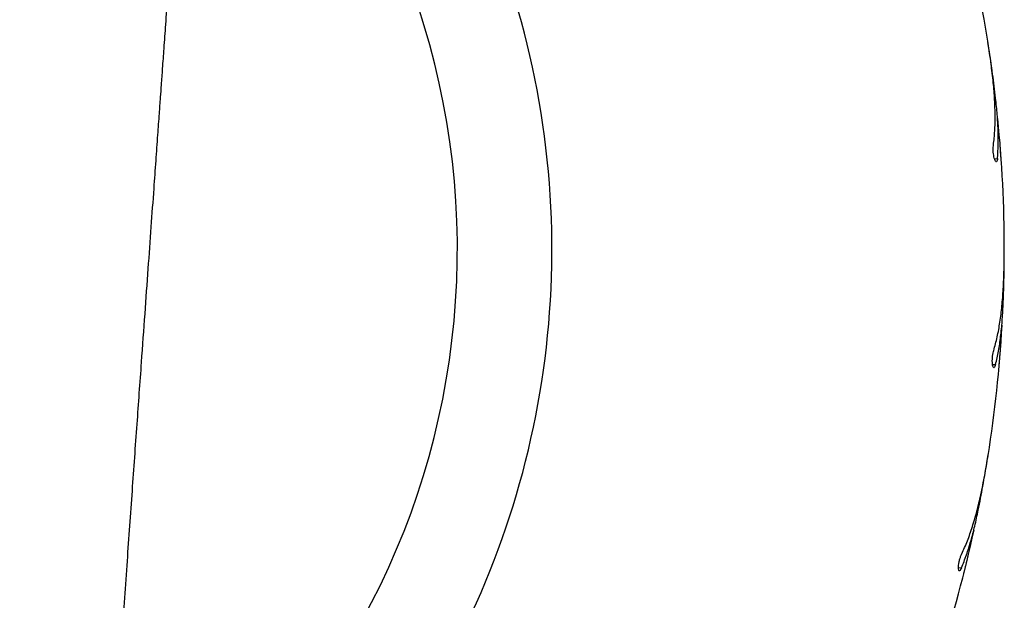
# Model space of a CAD drawing. Units: millimetres. Extents: x 0.3 to 20.6, y 0.2 to 14.6.
# Drawn here: x 15.7 to 15.9, y 5 to 5.2 of the extents above; entities that cross this region are included whole.
import ezdxf

# ---------------------------------------------------------------- set-up
doc = ezdxf.new("R2010")
doc.units = ezdxf.units.MM

msp = doc.modelspace()

# ---------------------------------------------------------------- linework, layer by layer
at = {"color": 7, "linetype": 'Continuous', "lineweight": 25}
for p, q in [((15.94314051641226, 5.180121571278874), (15.94289695481516, 5.181634450187349)), ((15.94622978487258, 5.151985869220813), (15.94621868579474, 5.152181080023043)), ((15.94693360714718, 5.129264413356376), (15.94692971060023, 5.130796767643158)), ((15.94558344808643, 5.100991840420211), (15.94560302335408, 5.101186384131839)), ((15.94272418634782, 5.078440021320554), (15.94296005079693, 5.079954119337509)), ((15.93696784516298, 5.050726742083272), (15.93701761276806, 5.050915828392455))]:
    msp.add_line(p, q, dxfattribs=at)
at = {"color": 8, "linetype": 'Continuous', "lineweight": 25}
for p, q in [((15.94451739277885, 5.1529187165815), (15.94525956859133, 5.153036265682183)), ((15.94403806785876, 5.102181080023043), (15.9447894949861, 5.102181080023043)), ((15.9356275291914, 5.052143090902357), (15.93636970500388, 5.052025541801674))]:
    msp.add_line(p, q, dxfattribs=at)
msp.add_arc((15.62193633134811, 5.130595098587196), 0.2133341959581462, 315.000000000001, 53.76685104853033, dxfattribs=at)
at = {"color": 7, "linetype": 'Continuous', "lineweight": 25}
for radius, start, end in [(0.1900000000000005, 315.000000000001, 49.17885001267399), (0.3250000000000004, 9.000000000000181, 14.69543728364225), (0.3249999999999993, 1.565811535489735e-13, 5.695437283642186), (0.3250000000000002, 351.0000000000011, 356.695437283643), (0.3250000000000006, 342.0000000000011, 347.6954372836425)]:
    msp.add_arc((15.62193633134811, 5.130595098587196), radius, start, end, dxfattribs=at)
for points, knots in [([(15.72360085789647, 2.686261793269114), (15.72368249201032, 2.688255866881057), (15.72393835581551, 2.694505843002449), (15.72434204499456, 2.704558618269086), (15.72479537662314, 2.715964925337631), (15.72518648227701, 2.725938477813118), (15.72551864973834, 2.734502370173691), (15.72579434285986, 2.74167983974411), (15.7260184840072, 2.747563534475215), (15.72619223055189, 2.752155254778498), (15.72632922466133, 2.755794395168596), (15.72645200818975, 2.759069687035959), (15.72661487870424, 2.763433229726207), (15.72683529342819, 2.76937864193237), (15.7271205858785, 2.777150214968546), (15.72744625186276, 2.786126727177733), (15.72780940576403, 2.79627617904281), (15.72819586551283, 2.807251447331709), (15.72858937206061, 2.818624958888337), (15.72919758800032, 2.836528568692331), (15.72999064401207, 2.860713685991928), (15.73089736082038, 2.889962026106167), (15.73170647548628, 2.917612097388186), (15.73243222115543, 2.943913927079846), (15.73311968535485, 2.970483948739357), (15.73378262308157, 2.998047423911859), (15.73442008722055, 3.026936984751623), (15.7350218342093, 3.057171163728945), (15.73557356879567, 3.088567815819398), (15.73606411249233, 3.121127119688095), (15.73648131968104, 3.154849256409131), (15.73681201391746, 3.189734400550586), (15.73702462899491, 3.223071378800695), (15.73713295518679, 3.254709978697705), (15.73715310064738, 3.284500424377715), (15.73708566504593, 3.314879430629614), (15.73692525215797, 3.345420786677066), (15.73664694334491, 3.378706183923998), (15.73622105083049, 3.41428042046677), (15.7356141135533, 3.451987021599533), (15.73485315800732, 3.48949644581894), (15.7339437510332, 3.526757228306642), (15.73290487151791, 3.563717942122992), (15.73178349878251, 3.599492033557219), (15.73060273062847, 3.634079233306693), (15.72942485523518, 3.666326988532613), (15.7282722479964, 3.696316985303457), (15.72716086941533, 3.724130890224842), (15.72605298470822, 3.751002094780128), (15.72501963257747, 3.775432287328613), (15.72404640815787, 3.798054811917972), (15.7231140743633, 3.819502887911536), (15.72213206744113, 3.841909344912408), (15.72103312466877, 3.866854797260637), (15.71981380814336, 3.894472095513011), (15.71847434670689, 3.924893989328099), (15.71708710537514, 3.956673262962366), (15.71566275136983, 3.989809621540298), (15.71421442462263, 4.024302728407117), (15.71298199549044, 4.054639779793554), (15.71196657868869, 4.080510509575173), (15.71116263883996, 4.101604023811206), (15.71037191518273, 4.123075220525201), (15.7096140698003, 4.14449194390457), (15.70890860015162, 4.165339117580123), (15.70828122751629, 4.184802079704927), (15.70772854474547, 4.202838141494327), (15.70724414297841, 4.219488880483402), (15.70681295916032, 4.235141833650302), (15.70643160581671, 4.249797089842118), (15.70612530864013, 4.262283091715083), (15.70588133311584, 4.272762584401456), (15.70568892325363, 4.281398375955998), (15.70551570729521, 4.289525291975377), (15.70536041019374, 4.297143362749407), (15.70522242095339, 4.304220143682785), (15.7051031604982, 4.310610003981283), (15.70500916858684, 4.315857468872962), (15.70493801199742, 4.319964049068744), (15.70488593843512, 4.323046101562153), (15.70484033942194, 4.325803361289457), (15.70479324798891, 4.328709872396258), (15.70473751326343, 4.3322381686506), (15.70467106178725, 4.336587060267432), (15.70459107674985, 4.342046911668728), (15.70449902757079, 4.348696482030015), (15.70439739843941, 4.356614531006728), (15.70429274315249, 4.365589372920571), (15.70418930637073, 4.375620920740528), (15.7040926672217, 4.386633703616556), (15.70400810019487, 4.398615142904958), (15.70394177201892, 4.411490065370213), (15.70390090764308, 4.424917833005788), (15.70388707538417, 4.441827439841791), (15.7039318958297, 4.461574546672049), (15.70407245748243, 4.483855679144442), (15.7042878615436, 4.505033922548931), (15.70455410044065, 4.524449486446069), (15.70485225599824, 4.542177141852168), (15.7051669418572, 4.558291668322169), (15.70550270831591, 4.573527771124196), (15.70585240322777, 4.5878855955652), (15.7062152463877, 4.601582366486044), (15.70660200120596, 4.615152082249577), (15.70702854045818, 4.629131447117737), (15.70752851689626, 4.644473997616169), (15.70811306735652, 4.661244413844947), (15.70879433402083, 4.679504630282291), (15.70955786661227, 4.698682707538013), (15.71034436294987, 4.717251680468332), (15.71113806232511, 4.73503301129263), (15.71190084158862, 4.751384186091358), (15.71266367430418, 4.767093560246572), (15.71339308460228, 4.781601743085962), (15.71407740507272, 4.794813310078289), (15.71471052078086, 4.80672833441619), (15.71528715275165, 4.817346878792322), (15.71573200172965, 4.825389310137976), (15.71604516925254, 4.830983509371684), (15.71622940250607, 4.834253200873943), (15.71636851599736, 4.836710236094873), (15.71649403882741, 4.838919521929124), (15.71664127671899, 4.841501680041349), (15.71684826168568, 4.845113577609919), (15.71712237853641, 4.849864515007916), (15.71746852406465, 4.855812196382046), (15.71788343146471, 4.862869345905596), (15.71836913329593, 4.871035956451982), (15.71888132843115, 4.87953902309395), (15.71941167603791, 4.888237053055382), (15.71994293944588, 4.896851734391975), (15.72049780031283, 4.905745963788243), (15.72105957332819, 4.914651259169003), (15.72197592922595, 4.929025496266824), (15.72324512110375, 4.948552460660487), (15.72486825000874, 4.972915551283793), (15.72639938987654, 4.995433715402976), (15.72783239310025, 5.016179311558814), (15.72916393447484, 5.03522461479277), (15.73044824153827, 5.053418554171178), (15.73168015289247, 5.070741404314022), (15.73284958520714, 5.087096582727243), (15.73389417072759, 5.101652385261256), (15.73481356879771, 5.114438504310922), (15.73561408457259, 5.125561440101679), (15.73635557074962, 5.135862753029), (15.73699476066451, 5.144747047715705), (15.73753804111387, 5.152304676596654), (15.73797967323971, 5.158454156217025), (15.73835310100181, 5.163659469512901), (15.73864875179629, 5.167784777288717), (15.73891377543612, 5.171485910320362), (15.73920054579563, 5.175494470903879), (15.73955501852403, 5.180455948439064), (15.73997865087755, 5.186396186834174), (15.74047090013574, 5.193315206739117), (15.74103103446596, 5.201213043906519), (15.74165808765046, 5.210089735616052), (15.74235898990002, 5.22006175089822), (15.7431332454093, 5.231147477241143), (15.74396425416948, 5.243141242184002), (15.74481727562112, 5.255569928591759), (15.74566530376945, 5.268058451910582), (15.74649728495952, 5.280455762673916), (15.74731256827085, 5.292761864386582), (15.74811052485808, 5.304976759566233), (15.74943683109401, 5.325591179634716), (15.75122421118864, 5.354335955567689), (15.75316103241505, 5.387575324384545), (15.75474447813456, 5.416688247808596), (15.75601502068195, 5.441659343086611), (15.75714967963942, 5.465752206689277), (15.75814028034582, 5.488714361673363), (15.75883610741991, 5.506398837865426), (15.7593055094479, 5.519147433171927), (15.75959450910726, 5.527303046507437), (15.75986584094574, 5.535262587138907), (15.76012031309029, 5.543025899997446), (15.76035391370511, 5.550440564808872), (15.760559373465, 5.55721996428611), (15.76072721235295, 5.562957676251617), (15.7608583743457, 5.567575599449863), (15.7609569880074, 5.571129927524264), (15.7610332184869, 5.573929084341585), (15.76109824766143, 5.576352301451158), (15.76116259971485, 5.578784498628023), (15.76126495451214, 5.582715364048393), (15.76141039547793, 5.588470464625329), (15.7616006176344, 5.596369814342151), (15.76180773072096, 5.605496364079715), (15.76202632336809, 5.61585025617295), (15.7622348443841, 5.626631388088253), (15.76243069864763, 5.637777281609872), (15.76261177264524, 5.649225528935455), (15.76278542458169, 5.661714557570377), (15.76294557960271, 5.675244449705867), (15.76308482634826, 5.689719359265125), (15.76319699932083, 5.705127123520579), (15.76327580583258, 5.721455588402176), (15.76331471047681, 5.73878857199292), (15.76330624480157, 5.757261284411032), (15.76324137704621, 5.776887681226369), (15.76311059589265, 5.797681720448851), (15.76290584278988, 5.819522310927407), (15.7626185520227, 5.84240962034725), (15.76224011253368, 5.866343821161696), (15.76176188557225, 5.891325088398884), (15.76117586021421, 5.917333531227162), (15.76047351201217, 5.94436779521314), (15.75964835055152, 5.972426609450324), (15.75868617764361, 6.001528454555618), (15.75776490842341, 6.027144869343306), (15.75712070493857, 6.043058745667016), (15.75688319654499, 6.048925958884905)], [0, 0, 0, 0, 0.001785945385226452, 0.005597644913869305, 0.009001989955169787, 0.01199907800820222, 0.01452687520359178, 0.01666844930206175, 0.01842386003419157, 0.01979315661231574, 0.02077805018270446, 0.02168064386361271, 0.02272406768113591, 0.02468259292512842, 0.02700027123307573, 0.02967704379448546, 0.03271284257085969, 0.03607890699805268, 0.03949328805302454, 0.04288423607893673, 0.05208855827135334, 0.06111582949965704, 0.06902638344011794, 0.07679598606327034, 0.08461309123432677, 0.09275802227939495, 0.1014096844282784, 0.1104051510087321, 0.1197442969229966, 0.1294270232477512, 0.1394532654849216, 0.14982300320282, 0.1605362712406478, 0.1691757826309679, 0.1780265939739837, 0.1870888263194397, 0.1962497868302985, 0.2052427603747436, 0.2167485120730432, 0.2279476254161132, 0.2388404956808737, 0.2501718959317436, 0.2611521503328039, 0.2717812060926427, 0.2820589102256377, 0.2919850460589491, 0.3005319966560156, 0.3087995148316268, 0.3167874164609358, 0.324495533551938, 0.330587188035841, 0.33696453138247, 0.3436276277046665, 0.3505765123193436, 0.3592216210112489, 0.3682716994391237, 0.3777266050704975, 0.3875861067849244, 0.3978498784903887, 0.4085174952208339, 0.4146675695010806, 0.4209440218296089, 0.4273467382476459, 0.4338332638319303, 0.4400603025079424, 0.4459527170096758, 0.4512020186538915, 0.4561540186598093, 0.4608088109556776, 0.4651664922087932, 0.4692271593969604, 0.4719458436978525, 0.4745130725559032, 0.476928878512608, 0.479193292740407, 0.4813063448736039, 0.4832391080661795, 0.4848906920640583, 0.4859850642765831, 0.4869005494573255, 0.4876386625794625, 0.4884434485711537, 0.4894921753480861, 0.4907848214681697, 0.4923213596439229, 0.4943607084660131, 0.4967141232116376, 0.4993815400094963, 0.5023628876924492, 0.5056580887955883, 0.5091998640315122, 0.513044223394362, 0.5171353000634861, 0.5211691958496527, 0.528116501311655, 0.5347357278659767, 0.5410271447988902, 0.5469909937759848, 0.552039208408932, 0.5568265365791615, 0.5613530542338837, 0.5656188175417916, 0.5696238669135819, 0.5735617446236039, 0.5777148837306119, 0.5820857237188245, 0.5872395570343126, 0.5926665674607886, 0.5983668212379548, 0.6043403964514914, 0.6092257216587462, 0.6142249319750755, 0.6189241864562177, 0.6232382390672473, 0.6271670388363351, 0.6307105347226646, 0.6338686786384191, 0.6366414282086749, 0.6378868820606448, 0.6388607104832418, 0.6395592207605079, 0.6400795165819073, 0.6408323210239235, 0.641863710834236, 0.6433030926464811, 0.6450725995307696, 0.6471722533099796, 0.6496020802718415, 0.652362111344847, 0.6547623785672775, 0.6573665263579967, 0.6600524301334184, 0.662702538303477, 0.6653168473250675, 0.6728856682770398, 0.6801372508626271, 0.6870714826644071, 0.692994499651432, 0.6986643585585209, 0.7040809858747669, 0.7092443142174503, 0.7141366629775535, 0.7186893356829291, 0.7222457063941601, 0.7255574697927946, 0.7286246062274568, 0.7314471004222427, 0.7334931428395284, 0.735375251596958, 0.736939948597321, 0.7381426015865331, 0.7390600189856005, 0.7402457604064663, 0.7417228740954935, 0.7434913650817762, 0.7455512338217625, 0.7479024769771713, 0.7505450873014028, 0.7534790531149864, 0.756808334710005, 0.7604452946511315, 0.7641898042809, 0.7679069689122265, 0.7715967787245089, 0.7752592249634084, 0.778894299967411, 0.7825019971904368, 0.7936621778767654, 0.8045517922662794, 0.8121644470853636, 0.8196368105751094, 0.8268273725897596, 0.8336525219627, 0.8401124807604426, 0.8425942648689769, 0.8450176700210833, 0.8473827106621085, 0.8496894012599706, 0.8519376243349687, 0.8539916946496585, 0.855731962112704, 0.8570515532468022, 0.8581074847422653, 0.8588997639926026, 0.8595462913446419, 0.8602671966824603, 0.8610674909513547, 0.8630497349333464, 0.8653965109977888, 0.8681078108575494, 0.8711836272835618, 0.8746240245384789, 0.8777157052780673, 0.8811165900267323, 0.8848267045954046, 0.8888460770245754, 0.8931747403673966, 0.8977272009081726, 0.902578090942823, 0.9077274679728252, 0.9131754013662299, 0.919042360716437, 0.9252203756694779, 0.9317095655943884, 0.9385100669934083, 0.945622033952367, 0.9530456382944809, 0.960781069415904, 0.9688106358811439, 0.9771510966837097, 0.9858026878973355, 0.9947656588795332, 1, 1, 1, 1]), ([(15.94425410709047, 5.1563335909601), (15.94438265677275, 5.157479959796072), (15.94464075510606, 5.159781605981955), (15.94470991565131, 5.163533928115251), (15.94457679939365, 5.167507113348881), (15.94422700954756, 5.171833229243042), (15.94368880292439, 5.176473255736499), (15.9431869962495, 5.179777338845555), (15.94293504204153, 5.181436299725272)], [0, 0, 0, 0, 0.1569910485160811, 0.3152020856600092, 0.4770918797418599, 0.6401925553893353, 0.8193427782718936, 1, 1, 1, 1]), ([(15.94479244439428, 5.167863453376711), (15.94455583794217, 5.169838578045677), (15.94408007031219, 5.173810153521672), (15.94345482017917, 5.178010247622224), (15.94314051641226, 5.180121571278874)], [0, 0, 0, 0, 0.4973151538741121, 1, 1, 1, 1]), ([(15.94525956859133, 5.153036265682183), (15.94533605294722, 5.154154545508381), (15.94548950768838, 5.156398211409345), (15.94543890647707, 5.160025205912377), (15.94522197206804, 5.163833540816556), (15.94493590531404, 5.16651747499692), (15.94479244439428, 5.167863453376711)], [0, 0, 0, 0, 0.2461219998386756, 0.4938080126081628, 0.7461474740932037, 1, 1, 1, 1]), ([(15.94525956859133, 5.153036265682183), (15.94523441799173, 5.152840176900764), (15.9451841153528, 5.152447988112851), (15.94503891610362, 5.15217320720052), (15.94485678028919, 5.152175864629928), (15.94465408011864, 5.152476234430845), (15.9444615848399, 5.153030273850988), (15.94430756727787, 5.153763446087073), (15.94421160171451, 5.154585594225494), (15.94418280821804, 5.155409473282168), (15.9442109352638, 5.155989477799646), (15.94424570413624, 5.156266612855201), (15.94425410709047, 5.1563335909601)], [0, 0, 0, 0, 0.1101176983757853, 0.2202417004237382, 0.3310051418470025, 0.4413556492558875, 0.5497824796801425, 0.6553931858797161, 0.7587325314729192, 0.8617098717396326, 0.9665779895711221, 1, 1, 1, 1]), ([(15.94621868579474, 5.152181080023043), (15.94620361857432, 5.152405685776517), (15.94617348507659, 5.152854883224539), (15.94611460568122, 5.153696836899922), (15.94605292262267, 5.154546459563729), (15.94599412262388, 5.155327949557006), (15.9459468524776, 5.15593814758232), (15.94591615170578, 5.156326156717653), (15.94591361577415, 5.156357891078581), (15.94591243405652, 5.156372678959123)], [0, 0, 0, 0, 0.1454326800760412, 0.2908562569691184, 0.4364909440755395, 0.5822603420747356, 0.7279108245131939, 0.8732092877728472, 0.9999999999999999, 0.9999999999999999, 0.9999999999999999, 0.9999999999999999]), ([(15.94431222770069, 5.105595098587197), (15.94461852631866, 5.106707244119731), (15.945233503823, 5.108940177747002), (15.94588880539275, 5.112635483475318), (15.94637887112365, 5.116580576176155), (15.94671014139661, 5.12090814959233), (15.94690442105235, 5.125575243725149), (15.94692566492395, 5.128917147947058), (15.94693633134811, 5.130595098587197)], [0, 0, 0, 0, 0.1569910485160809, 0.3152020856600095, 0.4770918797418616, 0.6401925553893386, 0.8193427782718993, 1, 1, 1, 1]), ([(15.94664760503811, 5.116898794756616), (15.94672288917503, 5.118886615767138), (15.94687427031902, 5.122883721013252), (15.94691375752641, 5.127129915655844), (15.94693360714718, 5.129264413356376)], [0, 0, 0, 0, 0.497315153874113, 1, 1, 1, 1]), ([(15.9447894949861, 5.102181080023043), (15.94503997519902, 5.103273627179605), (15.94554252733262, 5.105465664219836), (15.94605993605098, 5.109055920175305), (15.94644142729794, 5.11285130417547), (15.94657874230808, 5.115546945371968), (15.94664760503811, 5.116898794756616)], [0, 0, 0, 0, 0.2461219998386796, 0.4938080126081617, 0.7461474740932068, 1, 1, 1, 1]), ([(15.9447894949861, 5.102181080023043), (15.94473397898849, 5.101991339840508), (15.94462294381529, 5.101611848613786), (15.94443654700478, 5.101363164877329), (15.94425706929802, 5.101394281908065), (15.94410385289205, 5.101722662951041), (15.94400039840992, 5.1022999941225), (15.94396297046619, 5.103048233446651), (15.94399679870238, 5.103875271898777), (15.94409724278111, 5.104693511932333), (15.94421575623269, 5.105261975592381), (15.94429345051677, 5.105530259605564), (15.94431222770069, 5.105595098587197)], [0, 0, 0, 0, 0.1101176983757737, 0.2202417004237248, 0.3310051418469913, 0.4413556492558771, 0.549782479680134, 0.6553931858797147, 0.7587325314729078, 0.8617098717396231, 0.9665779895711192, 1, 1, 1, 1]), ([(15.94560302335408, 5.101186384131839), (15.94562327771703, 5.101410581648343), (15.94566378517514, 5.101858962647977), (15.94573734125562, 5.102699761243191), (15.94580932788478, 5.103548572998405), (15.94587350378058, 5.104329639899412), (15.94592227160991, 5.104939720054513), (15.94595264681705, 5.105327754812342), (15.94595510645472, 5.105359495177734), (15.94595625262017, 5.105374285856294)], [0, 0, 0, 0, 0.1454326800760587, 0.2908562569691435, 0.4364909440755455, 0.5822603420747444, 0.7279108245132057, 0.8732092877728549, 1, 1, 1, 1]), ([(15.93643238383846, 5.055472189184538), (15.9369088893036, 5.056522726699622), (15.93786560319181, 5.058631965531697), (15.9390909100866, 5.062179264163985), (15.94019209076132, 5.065999123056721), (15.94119626417979, 5.070221594775012), (15.94211824630454, 5.074800837200444), (15.942662017628, 5.07809827376212), (15.94293504204153, 5.079753897449122)], [0, 0, 0, 0, 0.15699104851608, 0.3152020856600041, 0.4770918797418575, 0.6401925553893325, 0.8193427782718972, 1, 1, 1, 1]), ([(15.94050729646876, 5.066271384592256), (15.94089261744939, 5.068222955193854), (15.94166741986119, 5.072147168213295), (15.9423706721029, 5.076334907993518), (15.94272418634782, 5.078440021320554)], [0, 0, 0, 0, 0.4973151538741143, 1, 1, 1, 1]), ([(15.93636970500388, 5.052025541801674), (15.9367880134197, 5.053065454151648), (15.93762728844433, 5.055151887104263), (15.93869996677253, 5.058617000495169), (15.93967049009488, 5.062305978641078), (15.9402278057179, 5.064946951221132), (15.94050729646876, 5.066271384592256)], [0, 0, 0, 0, 0.2461219998386771, 0.4938080126081655, 0.7461474740932058, 1, 1, 1, 1]), ([(15.93636970500388, 5.052025541801674), (15.93628519059638, 5.051846822251028), (15.93611615694336, 5.051489372918957), (15.93589315227963, 5.051272909777301), (15.93572075201732, 5.051331720204796), (15.93562079207234, 5.05168002665872), (15.93560892577952, 5.052266433771999), (15.93568900905428, 5.053011316048792), (15.93585179812657, 5.053822880383151), (15.93607900651394, 5.054615333608378), (15.93628498817682, 5.055158258949064), (15.93640369478142, 5.055411085877084), (15.93643238383846, 5.055472189184538)], [0, 0, 0, 0, 0.1101176983757864, 0.2202417004237369, 0.3310051418470004, 0.4413556492558847, 0.5497824796801332, 0.6553931858797087, 0.7587325314729141, 0.861709871739628, 0.9665779895711273, 1, 1, 1, 1]), ([(15.93701761276806, 5.050915828392455), (15.93707268998475, 5.051134097185062), (15.93718284097064, 5.051570621108006), (15.93738702133216, 5.052389561371187), (15.93759090509931, 5.053216661655349), (15.93777647666616, 5.05397807300477), (15.93792008164527, 5.054573013091501), (15.93801078489297, 5.054951518768274), (15.9380181795355, 5.054982483584994), (15.93802162536164, 5.054996912865979)], [0, 0, 0, 0, 0.1454326800760317, 0.2908562569691264, 0.4364909440755593, 0.5822603420747311, 0.7279108245132054, 0.8732092877728458, 1, 1, 1, 1])]:
    msp.add_open_spline(points, degree=3, knots=knots, dxfattribs=at)

doc.saveas('drawing.dxf')
